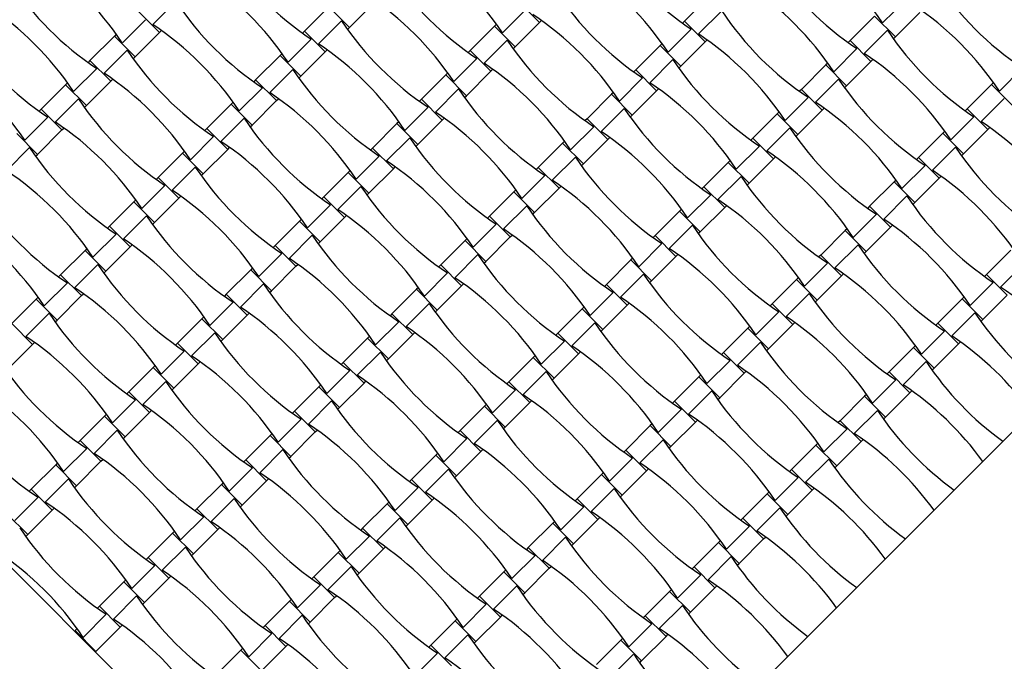
# Model space of a CAD drawing. Units: millimetres. Extents: x 6444 to 14734, y 9633 to 22815.
# Drawn here: x 10323 to 10940, y 20396 to 20798 of the extents above; entities that cross this region are included whole.
import ezdxf

# ---------------------------------------------------------------- set-up
doc = ezdxf.new("R2010")
doc.units = ezdxf.units.MM
doc.header["$LTSCALE"] = 100

msp = doc.modelspace()

# ---------------------------------------------------------------- linework, layer by layer
at = {"color": 7, "linetype": 'Continuous', "lineweight": 25}
for p, q in [((10406.66, 20795.19), (10421.15, 20809.67)), ((10529.96, 20793.3), (10545.23, 20808.57)), ((10649.03, 20796.41), (10636.02, 20809.42)), ((10755.1, 20812.53), (10739.83, 20797.25)), ((10863.9, 20796.15), (10878.39, 20810.64)), ((10410.88, 20790.18), (10397.87, 20803.19)), ((10516.95, 20806.31), (10501.67, 20791.03)), ((10529.96, 20793.3), (10516.95, 20806.31)), ((10625.75, 20789.93), (10640.24, 20804.42)), ((10748.62, 20789.25), (10763.11, 20803.73)), ((10871.91, 20787.36), (10887.19, 20802.63)), ((10387.6, 20783.71), (10402.08, 20798.19)), ((10510.47, 20783.02), (10524.95, 20797.51)), ((10621.98, 20795.38), (10620.75, 20794.14)), ((10633.76, 20781.13), (10649.03, 20796.41)), ((10649.03, 20796.41), (10650.27, 20797.64)), ((10739.83, 20797.25), (10738.59, 20796.02)), ((10752.84, 20784.24), (10739.83, 20797.25)), ((10858.9, 20800.37), (10843.63, 20785.09)), ((10871.91, 20787.36), (10858.9, 20800.37)), ((10383.83, 20789.15), (10382.6, 20787.92)), ((10395.61, 20774.91), (10410.88, 20790.18)), ((10410.88, 20790.18), (10412.11, 20791.42)), ((10501.67, 20791.03), (10500.44, 20789.8)), ((10514.68, 20778.02), (10501.67, 20791.03)), ((10528.72, 20792.06), (10529.96, 20793.3)), ((10620.75, 20794.14), (10605.48, 20778.87)), ((10633.76, 20781.13), (10620.75, 20794.14)), ((10729.55, 20777.77), (10744.04, 20792.25)), ((10852.42, 20777.08), (10866.91, 20791.57)), ((10382.6, 20787.92), (10367.32, 20772.65)), ((10395.61, 20774.91), (10382.6, 20787.92)), ((10491.4, 20771.54), (10505.89, 20786.03)), ((10614.27, 20770.86), (10628.76, 20785.35)), ((10725.79, 20783.22), (10724.55, 20781.98)), ((10737.56, 20768.97), (10752.84, 20784.24)), ((10752.84, 20784.24), (10754.07, 20785.48)), ((10843.63, 20785.09), (10842.39, 20783.86)), ((10856.64, 20772.08), (10843.63, 20785.09)), ((10870.68, 20786.12), (10871.91, 20787.36)), ((10376.12, 20764.64), (10390.6, 20779.13)), ((10487.63, 20776.99), (10486.4, 20775.76)), ((10499.41, 20762.75), (10514.68, 20778.02)), ((10514.68, 20778.02), (10515.92, 20779.26)), ((10605.48, 20778.87), (10604.24, 20777.64)), ((10618.49, 20765.86), (10605.48, 20778.87)), ((10632.53, 20779.9), (10633.76, 20781.13)), ((10724.55, 20781.98), (10709.28, 20766.71)), ((10737.56, 20768.97), (10724.55, 20781.98)), ((10833.36, 20765.6), (10847.84, 20780.09)), ((10367.32, 20772.65), (10366.09, 20771.41)), ((10380.33, 20759.64), (10367.32, 20772.65)), ((10394.37, 20773.68), (10395.61, 20774.91)), ((10486.4, 20775.76), (10471.12, 20760.49)), ((10499.41, 20762.75), (10486.4, 20775.76)), ((10595.2, 20759.38), (10609.69, 20773.87)), ((10718.07, 20758.7), (10732.56, 20773.19)), ((10829.59, 20771.05), (10828.36, 20769.82)), ((10841.37, 20756.81), (10856.64, 20772.08)), ((10856.64, 20772.08), (10857.87, 20773.32)), ((10357.05, 20753.16), (10371.54, 20767.65)), ((10479.92, 20752.48), (10494.41, 20766.96)), ((10591.44, 20764.83), (10590.2, 20763.6)), ((10603.21, 20750.59), (10618.49, 20765.86)), ((10618.49, 20765.86), (10619.72, 20767.09)), ((10709.28, 20766.71), (10708.04, 20765.47)), ((10722.29, 20753.7), (10709.28, 20766.71)), ((10736.33, 20767.74), (10737.56, 20768.97)), ((10828.36, 20769.82), (10813.08, 20754.55)), ((10841.37, 20756.81), (10828.36, 20769.82)), ((10937.16, 20753.44), (10951.65, 20767.93)), ((10353.28, 20758.61), (10352.05, 20757.37)), ((10365.06, 20744.36), (10380.33, 20759.64)), ((10380.33, 20759.64), (10381.57, 20760.87)), ((10471.12, 20760.49), (10469.89, 20759.25)), ((10484.14, 20747.47), (10471.12, 20760.49)), ((10498.18, 20761.51), (10499.41, 20762.75)), ((10590.2, 20763.6), (10574.93, 20748.32)), ((10603.21, 20750.59), (10590.2, 20763.6)), ((10699.01, 20747.22), (10713.49, 20761.71)), ((10821.88, 20746.54), (10836.36, 20761.02)), ((10933.39, 20758.89), (10932.16, 20757.66)), ((10352.05, 20757.37), (10336.77, 20742.1)), ((10365.06, 20744.36), (10352.05, 20757.37)), ((10460.85, 20741), (10475.34, 20755.48)), ((10583.72, 20740.31), (10598.21, 20754.8)), ((10695.24, 20752.67), (10694, 20751.43)), ((10707.02, 20738.42), (10722.29, 20753.7)), ((10722.29, 20753.7), (10723.52, 20754.93)), ((10813.08, 20754.55), (10811.85, 20753.31)), ((10826.09, 20741.53), (10813.08, 20754.55)), ((10840.13, 20755.57), (10841.37, 20756.81)), ((10932.16, 20757.66), (10916.89, 20742.38)), ((10945.17, 20744.65), (10932.16, 20757.66)), ((10023.38, 20749.45), (10589.07, 20183.77)), ((10345.57, 20734.09), (10360.06, 20748.58)), ((10457.09, 20746.45), (10455.85, 20745.21)), ((10468.86, 20732.2), (10484.14, 20747.47)), ((10484.14, 20747.47), (10485.37, 20748.71)), ((10574.93, 20748.32), (10573.69, 20747.09)), ((10587.94, 20735.31), (10574.93, 20748.32)), ((10589.07, 20183.77), (11154.76, 20749.45)), ((10601.98, 20749.35), (10603.21, 20750.59)), ((10694, 20751.43), (10678.73, 20736.16)), ((10707.02, 20738.42), (10694, 20751.43)), ((10802.81, 20735.06), (10817.3, 20749.54)), ((10925.68, 20734.37), (10940.17, 20748.86)), ((10336.77, 20742.1), (10335.54, 20740.87)), ((10349.79, 20729.09), (10336.77, 20742.1)), ((10363.83, 20743.13), (10365.06, 20744.36)), ((10455.85, 20745.21), (10440.58, 20729.94)), ((10468.86, 20732.2), (10455.85, 20745.21)), ((10564.66, 20728.83), (10579.14, 20743.32)), ((10687.53, 20728.15), (10702.01, 20742.64)), ((10799.04, 20740.51), (10797.81, 20739.27)), ((10810.82, 20726.26), (10826.09, 20741.53)), ((10826.09, 20741.53), (10827.33, 20742.77)), ((10916.89, 20742.38), (10915.65, 20741.15)), ((10929.9, 20729.37), (10916.89, 20742.38)), ((10326.5, 20722.61), (10340.99, 20737.1)), ((10449.37, 20721.93), (10463.86, 20736.42)), ((10560.89, 20734.28), (10559.65, 20733.05)), ((10572.67, 20720.04), (10587.94, 20735.31)), ((10587.94, 20735.31), (10589.17, 20736.55)), ((10678.73, 20736.16), (10677.5, 20734.93)), ((10691.74, 20723.15), (10678.73, 20736.16)), ((10705.78, 20737.19), (10707.02, 20738.42)), ((10797.81, 20739.27), (10782.53, 20724)), ((10810.82, 20726.26), (10797.81, 20739.27)), ((10906.61, 20722.9), (10921.1, 20737.38)), ((10334.51, 20713.82), (10349.79, 20729.09)), ((10349.79, 20729.09), (10351.02, 20730.32)), ((10440.58, 20729.94), (10439.34, 20728.7)), ((10453.59, 20716.93), (10440.58, 20729.94)), ((10467.63, 20730.97), (10468.86, 20732.2)), ((10559.65, 20733.05), (10544.38, 20717.78)), ((10572.67, 20720.04), (10559.65, 20733.05)), ((10668.46, 20716.67), (10682.95, 20731.16)), ((10791.33, 20715.99), (10805.82, 20730.48)), ((10902.85, 20728.34), (10901.61, 20727.11)), ((10914.62, 20714.1), (10929.9, 20729.37)), ((10929.9, 20729.37), (10931.13, 20730.61)), ((10334.51, 20713.82), (10321.5, 20726.83)), ((10430.31, 20710.45), (10444.79, 20724.94)), ((10553.18, 20709.77), (10567.66, 20724.25)), ((10664.69, 20722.12), (10663.46, 20720.89)), ((10676.47, 20707.88), (10691.74, 20723.15)), ((10691.74, 20723.15), (10692.98, 20724.38)), ((10782.53, 20724), (10781.3, 20722.76)), ((10795.55, 20710.99), (10782.53, 20724)), ((10809.59, 20725.03), (10810.82, 20726.26)), ((10901.61, 20727.11), (10886.34, 20711.84)), ((10914.62, 20714.1), (10901.61, 20727.11)), ((10315.02, 20703.54), (10329.51, 20718.03)), ((10426.54, 20715.9), (10425.3, 20714.66)), ((10438.32, 20701.65), (10453.59, 20716.93)), ((10453.59, 20716.93), (10454.82, 20718.16)), ((10544.38, 20717.78), (10543.15, 20716.54)), ((10557.39, 20704.77), (10544.38, 20717.78)), ((10571.43, 20718.81), (10572.67, 20720.04)), ((10663.46, 20720.89), (10648.18, 20705.61)), ((10676.47, 20707.88), (10663.46, 20720.89)), ((10772.26, 20704.51), (10786.75, 20719)), ((10895.13, 20703.83), (10909.62, 20718.31)), ((10333.28, 20712.58), (10334.51, 20713.82)), ((10425.3, 20714.66), (10410.03, 20699.39)), ((10438.32, 20701.65), (10425.3, 20714.66)), ((10534.11, 20698.29), (10548.6, 20712.77)), ((10656.98, 20697.6), (10671.47, 20712.09)), ((10767.26, 20708.73), (10751.99, 20693.45)), ((10768.5, 20709.96), (10767.26, 20708.73)), ((10780.27, 20695.71), (10767.26, 20708.73)), ((10780.27, 20695.71), (10795.55, 20710.99)), ((10795.55, 20710.99), (10796.78, 20712.22)), ((10886.34, 20711.84), (10885.1, 20710.6)), ((10899.35, 20698.83), (10886.34, 20711.84)), ((10913.39, 20712.87), (10914.62, 20714.1)), ((10418.83, 20691.38), (10433.31, 20705.87)), ((10529.11, 20702.5), (10513.83, 20687.23)), ((10530.34, 20703.74), (10529.11, 20702.5)), ((10542.12, 20689.49), (10529.11, 20702.5)), ((10542.12, 20689.49), (10557.39, 20704.77)), ((10557.39, 20704.77), (10558.63, 20706)), ((10648.18, 20705.61), (10646.95, 20704.38)), ((10661.2, 20692.6), (10648.18, 20705.61)), ((10675.23, 20706.64), (10676.47, 20707.88)), ((10876.07, 20692.35), (10890.55, 20706.84)), ((10410.03, 20699.39), (10408.8, 20698.16)), ((10423.04, 20686.38), (10410.03, 20699.39)), ((10437.08, 20700.42), (10438.32, 20701.65)), ((10637.91, 20686.13), (10652.4, 20700.61)), ((10760.78, 20685.44), (10775.27, 20699.93)), ((10871.06, 20696.56), (10855.79, 20681.29)), ((10872.3, 20697.8), (10871.06, 20696.56)), ((10884.08, 20683.55), (10871.06, 20696.56)), ((10884.08, 20683.55), (10899.35, 20698.83)), ((10899.35, 20698.83), (10900.58, 20700.06)), ((10399.76, 20679.9), (10414.25, 20694.39)), ((10522.63, 20679.22), (10537.12, 20693.71)), ((10632.91, 20690.34), (10617.64, 20675.07)), ((10634.14, 20691.57), (10632.91, 20690.34)), ((10645.92, 20677.33), (10632.91, 20690.34)), ((10645.92, 20677.33), (10661.2, 20692.6)), ((10661.2, 20692.6), (10662.43, 20693.84)), ((10751.99, 20693.45), (10750.75, 20692.22)), ((10765, 20680.44), (10751.99, 20693.45)), ((10779.04, 20694.48), (10780.27, 20695.71)), ((10394.76, 20684.12), (10379.48, 20668.84)), ((10395.99, 20685.35), (10394.76, 20684.12)), ((10407.77, 20671.11), (10394.76, 20684.12)), ((10407.77, 20671.11), (10423.04, 20686.38)), ((10423.04, 20686.38), (10424.28, 20687.61)), ((10513.83, 20687.23), (10512.6, 20686)), ((10526.84, 20674.22), (10513.83, 20687.23)), ((10540.88, 20688.26), (10542.12, 20689.49)), ((10741.72, 20673.96), (10756.2, 20688.45)), ((10864.59, 20673.28), (10879.07, 20687.77)), ((10503.56, 20667.74), (10518.05, 20682.23)), ((10626.43, 20667.06), (10640.92, 20681.54)), ((10736.71, 20678.18), (10721.44, 20662.9)), ((10737.95, 20679.41), (10736.71, 20678.18)), ((10749.72, 20665.17), (10736.71, 20678.18)), ((10749.72, 20665.17), (10765, 20680.44)), ((10765, 20680.44), (10766.23, 20681.67)), ((10855.79, 20681.29), (10854.56, 20680.06)), ((10868.8, 20668.28), (10855.79, 20681.29)), ((10882.84, 20682.32), (10884.08, 20683.55)), ((10388.28, 20660.83), (10402.77, 20675.32)), ((10498.56, 20671.96), (10483.29, 20656.68)), ((10499.79, 20673.19), (10498.56, 20671.96)), ((10511.57, 20658.94), (10498.56, 20671.96)), ((10511.57, 20658.94), (10526.84, 20674.22)), ((10526.84, 20674.22), (10528.08, 20675.45)), ((10617.64, 20675.07), (10616.4, 20673.83)), ((10630.65, 20662.06), (10617.64, 20675.07)), ((10644.69, 20676.1), (10645.92, 20677.33)), ((10845.52, 20661.8), (10860.01, 20676.29)), ((10379.48, 20668.84), (10378.25, 20667.61)), ((10392.49, 20655.83), (10379.48, 20668.84)), ((10406.53, 20669.87), (10407.77, 20671.11)), ((10607.37, 20655.58), (10621.85, 20670.07)), ((10730.24, 20654.9), (10744.72, 20669.38)), ((10840.52, 20666.02), (10825.24, 20650.74)), ((10841.75, 20667.25), (10840.52, 20666.02)), ((10853.53, 20653.01), (10840.52, 20666.02)), ((10853.53, 20653.01), (10868.8, 20668.28)), ((10868.8, 20668.28), (10870.04, 20669.51)), ((10369.21, 20649.36), (10383.7, 20663.84)), ((10492.08, 20648.67), (10506.57, 20663.16)), ((10602.36, 20659.79), (10587.09, 20644.52)), ((10603.6, 20661.03), (10602.36, 20659.79)), ((10615.37, 20646.78), (10602.36, 20659.79)), ((10615.37, 20646.78), (10630.65, 20662.06)), ((10630.65, 20662.06), (10631.88, 20663.29)), ((10721.44, 20662.9), (10720.21, 20661.67)), ((10734.45, 20649.89), (10721.44, 20662.9)), ((10748.49, 20663.93), (10749.72, 20665.17)), ((10364.21, 20653.57), (10348.94, 20638.3)), ((10365.44, 20654.8), (10364.21, 20653.57)), ((10377.22, 20640.56), (10364.21, 20653.57)), ((10377.22, 20640.56), (10392.49, 20655.83)), ((10392.49, 20655.83), (10393.73, 20657.07)), ((10483.29, 20656.68), (10482.05, 20655.45)), ((10496.3, 20643.67), (10483.29, 20656.68)), ((10510.34, 20657.71), (10511.57, 20658.94)), ((10711.17, 20643.42), (10725.66, 20657.9)), ((10834.04, 20642.73), (10848.53, 20657.22)), ((10944.32, 20653.85), (10929.05, 20638.58)), ((10473.01, 20637.19), (10487.5, 20651.68)), ((10595.89, 20636.51), (10610.37, 20651)), ((10706.17, 20647.63), (10690.89, 20632.36)), ((10707.4, 20648.86), (10706.17, 20647.63)), ((10719.18, 20634.62), (10706.17, 20647.63)), ((10719.18, 20634.62), (10734.45, 20649.89)), ((10734.45, 20649.89), (10735.69, 20651.13)), ((10825.24, 20650.74), (10824.01, 20649.51)), ((10838.25, 20637.73), (10825.24, 20650.74)), ((10852.29, 20651.77), (10853.53, 20653.01)), ((10357.73, 20630.29), (10372.22, 20644.77)), ((10468.01, 20641.41), (10452.74, 20626.14)), ((10469.25, 20642.64), (10468.01, 20641.41)), ((10481.02, 20628.4), (10468.01, 20641.41)), ((10481.02, 20628.4), (10496.3, 20643.67)), ((10496.3, 20643.67), (10497.53, 20644.91)), ((10587.09, 20644.52), (10585.86, 20643.29)), ((10600.1, 20631.51), (10587.09, 20644.52)), ((10614.14, 20645.55), (10615.37, 20646.78)), ((10814.97, 20631.25), (10829.46, 20645.74)), ((10937.84, 20630.57), (10952.33, 20645.06)), ((10348.94, 20638.3), (10347.7, 20637.06)), ((10361.95, 20625.29), (10348.94, 20638.3)), ((10375.99, 20639.33), (10377.22, 20640.56)), ((10576.82, 20625.03), (10591.31, 20639.52)), ((10699.69, 20624.35), (10714.18, 20638.84)), ((10809.97, 20635.47), (10794.7, 20620.2)), ((10811.2, 20636.7), (10809.97, 20635.47)), ((10822.98, 20622.46), (10809.97, 20635.47)), ((10822.98, 20622.46), (10838.25, 20637.73)), ((10838.25, 20637.73), (10839.49, 20638.97)), ((10929.05, 20638.58), (10927.81, 20637.35)), ((10942.06, 20625.57), (10929.05, 20638.58)), ((10338.66, 20618.81), (10353.15, 20633.3)), ((10461.54, 20618.13), (10476.02, 20632.61)), ((10571.82, 20629.25), (10556.54, 20613.97)), ((10573.05, 20630.48), (10571.82, 20629.25)), ((10584.83, 20616.24), (10571.82, 20629.25)), ((10584.83, 20616.24), (10600.1, 20631.51)), ((10600.1, 20631.51), (10601.34, 20632.74)), ((10690.89, 20632.36), (10689.66, 20631.12)), ((10703.9, 20619.35), (10690.89, 20632.36)), ((10717.94, 20633.39), (10719.18, 20634.62)), ((10918.78, 20619.09), (10933.26, 20633.58)), ((10333.66, 20623.02), (10318.39, 20607.75)), ((10334.9, 20624.26), (10333.66, 20623.02)), ((10346.67, 20610.01), (10333.66, 20623.02)), ((10346.67, 20610.01), (10361.95, 20625.29)), ((10361.95, 20625.29), (10363.18, 20626.52)), ((10452.74, 20626.14), (10451.51, 20624.9)), ((10465.75, 20613.12), (10452.74, 20626.14)), ((10479.79, 20627.16), (10481.02, 20628.4)), ((10680.62, 20612.87), (10695.11, 20627.36)), ((10803.49, 20612.19), (10817.98, 20626.67)), ((10821.75, 20621.22), (10822.98, 20622.46)), ((10913.77, 20623.31), (10898.5, 20608.03)), ((10915.01, 20624.54), (10913.77, 20623.31)), ((10926.78, 20610.3), (10913.77, 20623.31)), ((10926.78, 20610.3), (10942.06, 20625.57)), ((10442.47, 20606.65), (10456.95, 20621.13)), ((10565.34, 20605.96), (10579.83, 20620.45)), ((10583.59, 20615), (10584.83, 20616.24)), ((10675.62, 20617.08), (10660.35, 20601.81)), ((10676.85, 20618.32), (10675.62, 20617.08)), ((10688.63, 20604.07), (10675.62, 20617.08)), ((10688.63, 20604.07), (10703.9, 20619.35)), ((10703.9, 20619.35), (10705.14, 20620.58)), ((10794.7, 20620.2), (10793.46, 20618.96)), ((10807.71, 20607.18), (10794.7, 20620.2)), ((10327.19, 20599.74), (10341.67, 20614.23)), ((10345.44, 20608.78), (10346.67, 20610.01)), ((10437.47, 20610.86), (10422.19, 20595.59)), ((10438.7, 20612.1), (10437.47, 20610.86)), ((10450.48, 20597.85), (10437.47, 20610.86)), ((10450.48, 20597.85), (10465.75, 20613.12)), ((10465.75, 20613.12), (10466.98, 20614.36)), ((10556.54, 20613.97), (10555.31, 20612.74)), ((10569.55, 20600.96), (10556.54, 20613.97)), ((10784.42, 20600.71), (10798.91, 20615.19)), ((10907.3, 20600.02), (10921.78, 20614.51)), ((10925.55, 20609.06), (10926.78, 20610.3)), ((10331.4, 20594.74), (10318.39, 20607.75)), ((10546.27, 20594.48), (10560.76, 20608.97)), ((10669.14, 20593.8), (10683.63, 20608.29)), ((10687.4, 20602.84), (10688.63, 20604.07)), ((10779.42, 20604.92), (10764.15, 20589.65)), ((10780.66, 20606.16), (10779.42, 20604.92)), ((10792.43, 20591.91), (10779.42, 20604.92)), ((10792.43, 20591.91), (10807.71, 20607.18)), ((10807.71, 20607.18), (10808.94, 20608.42)), ((10898.5, 20608.03), (10897.27, 20606.8)), ((10911.51, 20595.02), (10898.5, 20608.03)), ((10430.99, 20587.58), (10445.48, 20602.07)), ((10449.24, 20596.62), (10450.48, 20597.85)), ((10541.27, 20598.7), (10526, 20583.43)), ((10542.5, 20599.93), (10541.27, 20598.7)), ((10554.28, 20585.69), (10541.27, 20598.7)), ((10554.28, 20585.69), (10569.55, 20600.96)), ((10569.55, 20600.96), (10570.79, 20602.2)), ((10660.35, 20601.81), (10659.11, 20600.58)), ((10673.36, 20588.8), (10660.35, 20601.81)), ((10888.23, 20588.54), (10902.71, 20603.03)), ((10316.13, 20579.47), (10331.4, 20594.74)), ((10331.4, 20594.74), (10332.63, 20595.97)), ((10422.19, 20595.59), (10420.96, 20594.35)), ((10435.2, 20582.58), (10422.19, 20595.59)), ((10650.07, 20582.32), (10664.56, 20596.81)), ((10772.95, 20581.64), (10787.43, 20596.13)), ((10791.2, 20590.68), (10792.43, 20591.91)), ((10883.23, 20592.76), (10867.95, 20577.49)), ((10884.46, 20593.99), (10883.23, 20592.76)), ((10896.24, 20579.75), (10883.23, 20592.76)), ((10896.24, 20579.75), (10911.51, 20595.02)), ((10911.51, 20595.02), (10912.74, 20596.26)), ((10411.92, 20576.1), (10426.41, 20590.59)), ((10534.79, 20575.42), (10549.28, 20589.9)), ((10553.05, 20584.45), (10554.28, 20585.69)), ((10645.07, 20586.54), (10629.8, 20571.26)), ((10646.31, 20587.77), (10645.07, 20586.54)), ((10658.08, 20573.53), (10645.07, 20586.54)), ((10658.08, 20573.53), (10673.36, 20588.8)), ((10673.36, 20588.8), (10674.59, 20590.03)), ((10764.15, 20589.65), (10762.92, 20588.41)), ((10777.16, 20576.64), (10764.15, 20589.65)), ((10406.92, 20580.31), (10391.65, 20565.04)), ((10408.15, 20581.55), (10406.92, 20580.31)), ((10419.93, 20567.3), (10406.92, 20580.31)), ((10419.93, 20567.3), (10435.2, 20582.58)), ((10435.2, 20582.58), (10436.44, 20583.81)), ((10526, 20583.43), (10524.76, 20582.19)), ((10539.01, 20570.42), (10526, 20583.43)), ((10753.88, 20570.16), (10768.36, 20584.65)), ((10876.75, 20569.48), (10891.24, 20583.96)), ((10895, 20578.52), (10896.24, 20579.75)), ((10515.72, 20563.94), (10530.21, 20578.42)), ((10638.6, 20563.25), (10653.08, 20577.74)), ((10656.85, 20572.29), (10658.08, 20573.53)), ((10748.88, 20574.37), (10733.6, 20559.1)), ((10750.11, 20575.61), (10748.88, 20574.37)), ((10761.89, 20561.36), (10748.88, 20574.37)), ((10761.89, 20561.36), (10777.16, 20576.64)), ((10777.16, 20576.64), (10778.39, 20577.87)), ((10867.95, 20577.49), (10866.72, 20576.25)), ((10880.96, 20564.48), (10867.95, 20577.49)), ((10400.44, 20557.03), (10414.93, 20571.52)), ((10418.7, 20566.07), (10419.93, 20567.3)), ((10510.72, 20568.15), (10495.45, 20552.88)), ((10511.96, 20569.39), (10510.72, 20568.15)), ((10523.73, 20555.14), (10510.72, 20568.15)), ((10523.73, 20555.14), (10539.01, 20570.42)), ((10539.01, 20570.42), (10540.24, 20571.65)), ((10629.8, 20571.26), (10628.57, 20570.03)), ((10642.81, 20558.25), (10629.8, 20571.26)), ((10857.68, 20558), (10872.17, 20572.48)), ((10391.65, 20565.04), (10390.41, 20563.81)), ((10404.66, 20552.03), (10391.65, 20565.04)), ((10619.53, 20551.78), (10634.01, 20566.26)), ((10742.4, 20551.09), (10756.89, 20565.58)), ((10760.65, 20560.13), (10761.89, 20561.36)), ((10852.68, 20562.21), (10837.41, 20546.94)), ((10853.91, 20563.45), (10852.68, 20562.21)), ((10865.69, 20549.2), (10852.68, 20562.21)), ((10865.69, 20549.2), (10880.96, 20564.48)), ((10880.96, 20564.48), (10882.2, 20565.71)), ((10381.37, 20545.55), (10395.86, 20560.04)), ((10504.25, 20544.87), (10518.73, 20559.36)), ((10522.5, 20553.91), (10523.73, 20555.14)), ((10614.53, 20555.99), (10599.25, 20540.72)), ((10615.76, 20557.22), (10614.53, 20555.99)), ((10627.54, 20542.98), (10614.53, 20555.99)), ((10627.54, 20542.98), (10642.81, 20558.25)), ((10642.81, 20558.25), (10644.04, 20559.49)), ((10733.6, 20559.1), (10732.37, 20557.87)), ((10746.61, 20546.09), (10733.6, 20559.1)), ((10376.37, 20549.77), (10361.1, 20534.49)), ((10377.61, 20551), (10376.37, 20549.77)), ((10389.38, 20536.76), (10376.37, 20549.77)), ((10389.38, 20536.76), (10404.66, 20552.03)), ((10404.66, 20552.03), (10405.89, 20553.26)), ((10495.45, 20552.88), (10494.22, 20551.64)), ((10508.46, 20539.87), (10495.45, 20552.88)), ((10723.33, 20539.61), (10737.82, 20554.1)), ((10846.2, 20538.93), (10860.69, 20553.42)), ((10864.46, 20547.97), (10865.69, 20549.2)), ((10485.18, 20533.39), (10499.66, 20547.88)), ((10608.05, 20532.71), (10622.54, 20547.19)), ((10626.3, 20541.75), (10627.54, 20542.98)), ((10718.33, 20543.83), (10703.06, 20528.55)), ((10719.56, 20545.06), (10718.33, 20543.83)), ((10731.34, 20530.82), (10718.33, 20543.83)), ((10731.34, 20530.82), (10746.61, 20546.09)), ((10746.61, 20546.09), (10747.85, 20547.32)), ((10837.41, 20546.94), (10836.17, 20545.71)), ((10850.42, 20533.93), (10837.41, 20546.94)), ((10369.9, 20526.48), (10384.38, 20540.97)), ((10388.15, 20535.52), (10389.38, 20536.76)), ((10480.18, 20537.61), (10464.9, 20522.33)), ((10481.41, 20538.84), (10480.18, 20537.61)), ((10493.19, 20524.59), (10480.18, 20537.61)), ((10493.19, 20524.59), (10508.46, 20539.87)), ((10508.46, 20539.87), (10509.69, 20541.1)), ((10599.25, 20540.72), (10598.02, 20539.48)), ((10612.26, 20527.71), (10599.25, 20540.72)), ((10827.13, 20527.45), (10841.62, 20541.94)), ((10361.1, 20534.49), (10359.87, 20533.26)), ((10374.11, 20521.48), (10361.1, 20534.49)), ((10588.98, 20521.23), (10603.47, 20535.72)), ((10711.85, 20520.54), (10726.34, 20535.03)), ((10730.11, 20529.58), (10731.34, 20530.82)), ((10822.13, 20531.67), (10806.86, 20516.39)), ((10823.37, 20532.9), (10822.13, 20531.67)), ((10835.14, 20518.65), (10822.13, 20531.67)), ((10835.14, 20518.65), (10850.42, 20533.93)), ((10850.42, 20533.93), (10851.65, 20535.16)), ((10350.83, 20515.01), (10365.31, 20529.49)), ((10473.7, 20514.32), (10488.19, 20528.81)), ((10491.95, 20523.36), (10493.19, 20524.59)), ((10583.98, 20525.44), (10568.71, 20510.17)), ((10585.21, 20526.68), (10583.98, 20525.44)), ((10596.99, 20512.43), (10583.98, 20525.44)), ((10596.99, 20512.43), (10612.26, 20527.71)), ((10612.26, 20527.71), (10613.5, 20528.94)), ((10703.06, 20528.55), (10701.82, 20527.32)), ((10716.07, 20515.54), (10703.06, 20528.55)), ((10345.83, 20519.22), (10330.55, 20503.95)), ((10347.06, 20520.45), (10345.83, 20519.22)), ((10358.84, 20506.21), (10345.83, 20519.22)), ((10358.84, 20506.21), (10374.11, 20521.48)), ((10374.11, 20521.48), (10375.34, 20522.72)), ((10464.9, 20522.33), (10463.67, 20521.1)), ((10477.91, 20509.32), (10464.9, 20522.33)), ((10692.78, 20509.07), (10707.27, 20523.55)), ((10815.66, 20508.38), (10830.14, 20522.87)), ((10833.91, 20517.42), (10835.14, 20518.65)), ((10454.63, 20502.84), (10469.12, 20517.33)), ((10577.5, 20502.16), (10591.99, 20516.65)), ((10595.76, 20511.2), (10596.99, 20512.43)), ((10687.78, 20513.28), (10672.51, 20498.01)), ((10689.02, 20514.51), (10687.78, 20513.28)), ((10700.79, 20500.27), (10687.78, 20513.28)), ((10700.79, 20500.27), (10716.07, 20515.54)), ((10716.07, 20515.54), (10717.3, 20516.78)), ((10796.59, 20496.9), (10811.07, 20511.39)), ((10806.86, 20516.39), (10805.63, 20515.16)), ((10819.87, 20503.38), (10806.86, 20516.39)), ((10339.35, 20495.94), (10353.84, 20510.42)), ((10357.6, 20504.98), (10358.84, 20506.21)), ((10449.63, 20507.06), (10434.36, 20491.78)), ((10450.86, 20508.29), (10449.63, 20507.06)), ((10462.64, 20494.05), (10449.63, 20507.06)), ((10462.64, 20494.05), (10477.91, 20509.32)), ((10477.91, 20509.32), (10479.15, 20510.55)), ((10558.43, 20490.68), (10572.92, 20505.17)), ((10568.71, 20510.17), (10567.47, 20508.94)), ((10581.72, 20497.16), (10568.71, 20510.17)), ((10320.28, 20484.46), (10334.77, 20498.95)), ((10330.55, 20503.95), (10329.32, 20502.71)), ((10343.56, 20490.94), (10330.55, 20503.95)), ((10681.3, 20490), (10695.79, 20504.48)), ((10699.56, 20499.04), (10700.79, 20500.27)), ((10791.59, 20501.12), (10776.31, 20485.85)), ((10792.82, 20502.35), (10791.59, 20501.12)), ((10804.6, 20488.11), (10791.59, 20501.12)), ((10804.6, 20488.11), (10819.87, 20503.38)), ((10819.87, 20503.38), (10821.1, 20504.62)), ((10443.15, 20483.78), (10457.64, 20498.26)), ((10461.41, 20492.81), (10462.64, 20494.05)), ((10553.43, 20494.9), (10538.16, 20479.62)), ((10554.67, 20496.13), (10553.43, 20494.9)), ((10566.44, 20481.89), (10553.43, 20494.9)), ((10566.44, 20481.89), (10581.72, 20497.16)), ((10581.72, 20497.16), (10582.95, 20498.39)), ((10662.24, 20478.52), (10676.72, 20493.01)), ((10672.51, 20498.01), (10671.28, 20496.77)), ((10685.52, 20485), (10672.51, 20498.01)), ((10328.29, 20475.66), (10315.28, 20488.67)), ((10328.29, 20475.66), (10343.56, 20490.94)), ((10343.56, 20490.94), (10344.8, 20492.17)), ((10424.08, 20472.3), (10438.57, 20486.78)), ((10434.36, 20491.78), (10433.12, 20490.55)), ((10447.37, 20478.77), (10434.36, 20491.78)), ((10785.11, 20477.84), (10799.6, 20492.32)), ((10803.36, 20486.87), (10804.6, 20488.11)), ((10546.95, 20471.61), (10561.44, 20486.1)), ((10565.21, 20480.65), (10566.44, 20481.89)), ((10657.24, 20482.73), (10641.96, 20467.46)), ((10658.47, 20483.97), (10657.24, 20482.73)), ((10670.25, 20469.72), (10657.24, 20482.73)), ((10670.25, 20469.72), (10685.52, 20485)), ((10685.52, 20485), (10686.75, 20486.23)), ((10766.04, 20466.36), (10780.53, 20480.84)), ((10776.31, 20485.85), (10775.08, 20484.61)), ((10789.32, 20472.83), (10776.31, 20485.85)), ((10327.06, 20474.43), (10328.29, 20475.66)), ((10419.08, 20476.51), (10403.81, 20461.24)), ((10420.32, 20477.75), (10419.08, 20476.51)), ((10432.09, 20463.5), (10419.08, 20476.51)), ((10432.09, 20463.5), (10447.37, 20478.77)), ((10447.37, 20478.77), (10448.6, 20480.01)), ((10527.89, 20460.13), (10542.37, 20474.62)), ((10538.16, 20479.62), (10536.92, 20478.39)), ((10551.17, 20466.61), (10538.16, 20479.62)), ((10650.76, 20459.45), (10665.24, 20473.94)), ((10669.01, 20468.49), (10670.25, 20469.72)), ((10761.04, 20470.57), (10745.77, 20455.3)), ((10762.27, 20471.81), (10761.04, 20470.57)), ((10774.05, 20457.56), (10761.04, 20470.57)), ((10774.05, 20457.56), (10789.32, 20472.83)), ((10789.32, 20472.83), (10790.56, 20474.07)), ((10412.6, 20453.23), (10427.09, 20467.72)), ((10430.86, 20462.27), (10432.09, 20463.5)), ((10522.89, 20464.35), (10507.61, 20449.08)), ((10524.12, 20465.58), (10522.89, 20464.35)), ((10535.9, 20451.34), (10522.89, 20464.35)), ((10535.9, 20451.34), (10551.17, 20466.61)), ((10551.17, 20466.61), (10552.4, 20467.85)), ((10631.69, 20447.97), (10646.18, 20462.46)), ((10641.96, 20467.46), (10640.73, 20466.23)), ((10654.97, 20454.45), (10641.96, 20467.46)), ((10393.54, 20441.75), (10408.02, 20456.24)), ((10403.81, 20461.24), (10402.57, 20460)), ((10416.82, 20448.23), (10403.81, 20461.24)), ((10754.56, 20447.29), (10769.05, 20461.78)), ((10772.82, 20456.33), (10774.05, 20457.56)), ((10516.41, 20441.07), (10530.89, 20455.55)), ((10534.66, 20450.1), (10535.9, 20451.34)), ((10626.69, 20452.19), (10611.41, 20436.91)), ((10627.92, 20453.42), (10626.69, 20452.19)), ((10639.7, 20439.18), (10626.69, 20452.19)), ((10639.7, 20439.18), (10654.97, 20454.45)), ((10654.97, 20454.45), (10656.21, 20455.68)), ((10735.49, 20435.81), (10749.98, 20450.3)), ((10745.77, 20455.3), (10744.53, 20454.06)), ((10758.78, 20442.29), (10745.77, 20455.3)), ((10388.53, 20445.96), (10373.26, 20430.69)), ((10389.77, 20447.2), (10388.53, 20445.96)), ((10401.55, 20432.95), (10388.53, 20445.96)), ((10401.55, 20432.95), (10416.82, 20448.23)), ((10416.82, 20448.23), (10418.05, 20449.46)), ((10497.34, 20429.59), (10511.83, 20444.07)), ((10507.61, 20449.08), (10506.38, 20447.84)), ((10520.62, 20436.06), (10507.61, 20449.08)), ((10758.78, 20442.29), (10760.01, 20443.52)), ((10520.62, 20436.06), (10521.86, 20437.3)), ((10620.21, 20428.9), (10634.7, 20443.39)), ((10638.47, 20437.94), (10639.7, 20439.18)), ((10730.49, 20440.02), (10715.22, 20424.75)), ((10731.73, 20441.26), (10730.49, 20440.02)), ((10743.5, 20427.01), (10730.49, 20440.02)), ((10743.5, 20427.01), (10758.78, 20442.29)), ((10382.06, 20422.68), (10396.54, 20437.17)), ((10400.31, 20431.72), (10401.55, 20432.95)), ((10492.34, 20433.8), (10477.06, 20418.53)), ((10493.57, 20435.04), (10492.34, 20433.8)), ((10505.35, 20420.79), (10492.34, 20433.8)), ((10505.35, 20420.79), (10520.62, 20436.06)), ((10601.14, 20417.43), (10615.63, 20431.91)), ((10611.41, 20436.91), (10610.18, 20435.68)), ((10624.43, 20423.9), (10611.41, 20436.91)), ((10724.01, 20416.74), (10738.5, 20431.23)), ((10362.99, 20411.2), (10377.48, 20425.69)), ((10373.26, 20430.69), (10372.03, 20429.46)), ((10386.27, 20417.68), (10373.26, 20430.69)), ((10485.86, 20410.52), (10500.35, 20425.01)), ((10624.43, 20423.9), (10625.66, 20425.14)), ((10742.27, 20425.78), (10743.5, 20427.01)), ((10386.27, 20417.68), (10387.51, 20418.91)), ((10504.12, 20419.56), (10505.35, 20420.79)), ((10596.14, 20421.64), (10580.87, 20406.37)), ((10597.38, 20422.87), (10596.14, 20421.64)), ((10609.15, 20408.63), (10596.14, 20421.64)), ((10609.15, 20408.63), (10624.43, 20423.9)), ((10704.95, 20405.26), (10719.43, 20419.75)), ((10715.22, 20424.75), (10713.98, 20423.52)), ((10728.23, 20411.74), (10715.22, 20424.75)), ((10359.22, 20416.65), (10357.99, 20415.42)), ((10371, 20402.41), (10357.99, 20415.42)), ((10371, 20402.41), (10386.27, 20417.68)), ((10466.79, 20399.04), (10481.28, 20413.53)), ((10477.06, 20418.53), (10475.83, 20417.29)), ((10490.08, 20405.52), (10477.06, 20418.53)), ((10589.66, 20398.36), (10604.15, 20412.84)), ((10728.23, 20411.74), (10729.46, 20412.97)), ((10490.08, 20405.52), (10491.31, 20406.75)), ((10607.92, 20407.4), (10609.15, 20408.63)), ((10699.94, 20409.48), (10684.67, 20394.2)), ((10701.18, 20410.71), (10699.94, 20409.48)), ((10712.96, 20396.47), (10699.94, 20409.48)), ((10712.96, 20396.47), (10728.23, 20411.74)), ((10461.79, 20403.26), (10446.52, 20387.98)), ((10463.02, 20404.49), (10461.79, 20403.26)), ((10474.8, 20390.24), (10461.79, 20403.26)), ((10474.8, 20390.24), (10490.08, 20405.52)), ((10570.6, 20386.88), (10585.08, 20401.36)), ((10580.87, 20406.37), (10579.63, 20405.13)), ((10593.88, 20393.36), (10580.87, 20406.37)), ((10693.47, 20386.19), (10707.95, 20400.68)), ((10711.72, 20395.23), (10712.96, 20396.47))]:
    msp.add_line(p, q, dxfattribs=at)
for centre, start, end in [((10852.43, 20954.83), 213.69099, 236.30901), ((10701.33, 20687.76), 33.69099, 56.30901), ((10614.27, 20948.61), 213.69099, 236.30901), ((10463.17, 20681.54), 33.69099, 56.30901), ((10225.02, 20675.32), 33.69099, 56.30901), ((10956.23, 20942.67), 213.69099, 236.30901), ((10805.13, 20675.6), 33.69099, 56.30901), ((10718.08, 20936.44), 213.69099, 236.30901), ((10566.98, 20669.38), 33.69099, 56.30901), ((10479.92, 20930.22), 213.69099, 236.30901), ((10328.82, 20663.16), 33.69099, 56.30901), ((10670.78, 20657.22), 33.69099, 56.30901), ((11060.03, 20930.5), 213.69099, 236.30901), ((10432.63, 20650.99), 33.69099, 56.30901), ((10821.88, 20924.28), 213.69099, 236.30901), ((10583.73, 20918.06), 213.69099, 236.30901), ((10774.58, 20645.05), 33.69099, 56.30901), ((10194.47, 20644.77), 33.69099, 56.30901), ((10536.43, 20638.83), 33.69099, 56.30901), ((10925.68, 20912.12), 213.69099, 236.30901), ((10298.28, 20632.61), 33.69099, 56.30901), ((10687.53, 20905.9), 213.69099, 236.30901), ((10449.38, 20899.67), 213.69099, 236.30901), ((10640.23, 20626.67), 33.69099, 56.30901), ((11029.49, 20899.96), 213.69099, 236.30901), ((10402.08, 20620.45), 33.69099, 56.30901), ((10791.33, 20893.73), 213.69099, 236.30901), ((10163.93, 20614.23), 33.69099, 56.30901), ((10553.18, 20887.51), 213.69099, 236.30901), ((10744.04, 20614.51), 33.69099, 56.30901), ((10505.88, 20608.29), 33.69099, 56.30901), ((10895.14, 20881.57), 213.69099, 236.30901), ((10267.73, 20602.06), 33.69099, 56.30901), ((10656.98, 20875.35), 213.69099, 236.30901), ((10609.69, 20596.12), 33.69099, 56.30901), ((10998.94, 20869.41), 213.69099, 236.30901), ((10371.53, 20589.9), 33.69099, 56.30901), ((10760.79, 20863.19), 213.69099, 236.30901), ((10522.63, 20856.97), 213.69099, 236.30901), ((10713.49, 20583.96), 33.69099, 56.30901), ((10475.34, 20577.74), 33.69099, 56.30901), ((10864.59, 20851.03), 213.69099, 236.30901), ((10237.18, 20571.52), 33.69099, 56.30901), ((10626.44, 20844.8), 213.69099, 236.30901), ((10817.29, 20571.8), 33.69099, 56.30901), ((10579.14, 20565.58), 33.69099, 56.30901), ((10968.39, 20838.86), 213.69099, 236.30901), ((10340.99, 20559.35), 33.69099, 56.30901), ((10730.24, 20832.64), 213.69099, 236.30901), ((10492.09, 20826.42), 213.69099, 236.30901), ((10682.94, 20553.41), 33.69099, 56.30901), ((11072.2, 20826.7), 213.69099, 236.30901), ((10444.79, 20547.19), 33.69099, 56.30901), ((10834.04, 20820.48), 213.69099, 236.30901), ((10206.64, 20540.97), 33.69099, 56.30901), ((10595.89, 20814.26), 213.69099, 236.30901), ((10786.75, 20541.25), 33.69099, 56.30901), ((10548.59, 20535.03), 33.69099, 56.30901), ((10937.85, 20808.32), 213.69099, 236.30901), ((10310.44, 20528.81), 33.69099, 56.30901), ((10699.69, 20802.09), 213.69099, 236.30901), ((10461.54, 20795.87), 213.69099, 236.30901), ((10652.4, 20522.87), 33.69099, 56.30901), ((11041.65, 20796.15), 213.69099, 236.30901), ((10414.24, 20516.64), 33.69099, 56.30901), ((10803.5, 20789.93), 213.69099, 236.30901), ((10176.09, 20510.42), 33.69099, 56.30901), ((10565.34, 20783.71), 213.69099, 236.30901), ((10756.2, 20510.7), 33.69099, 56.30901), ((10518.05, 20504.48), 33.69099, 56.30901), ((10907.3, 20777.77), 213.69099, 236.30901), ((10279.89, 20498.26), 33.69099, 56.30901), ((10669.15, 20771.55), 213.69099, 236.30901), ((10621.85, 20492.32), 33.69099, 56.30901), ((11011.1, 20765.61), 213.69099, 236.30901), ((10383.7, 20486.1), 33.69099, 56.30901), ((10772.95, 20759.38), 213.69099, 236.30901), ((10534.8, 20753.16), 213.69099, 236.30901), ((10725.65, 20480.16), 33.69099, 56.30901), ((10487.5, 20473.94), 33.69099, 56.30901), ((10876.75, 20747.22), 213.69099, 236.30901), ((10249.35, 20467.71), 33.69099, 56.30901), ((10638.6, 20741), 213.69099, 236.30901), ((10829.46, 20468), 35.8712, 56.30901), ((10591.3, 20461.77), 33.69099, 56.30901), ((10980.56, 20735.06), 213.69099, 236.30901), ((10353.15, 20455.55), 33.69099, 56.30901), ((10742.4, 20728.84), 213.69099, 236.30901), ((10504.25, 20722.62), 213.69099, 236.30901), ((10695.11, 20449.61), 33.69099, 56.30901), ((11084.36, 20722.9), 213.69099, 234.1288), ((10456.95, 20443.39), 33.69099, 56.30901), ((10846.21, 20716.68), 213.69099, 236.30901), ((10218.8, 20437.17), 33.69099, 56.30901), ((10608.05, 20710.45), 213.69099, 236.30901), ((10798.91, 20437.45), 35.8712, 56.30901), ((10560.76, 20431.23), 33.69099, 56.30901), ((10950.01, 20704.51), 213.69099, 236.30901), ((10322.6, 20425), 33.69099, 56.30901), ((10711.85, 20698.29), 213.69099, 236.30901), ((10473.7, 20692.07), 213.69099, 236.30901), ((10664.56, 20419.06), 33.69099, 56.30901), ((11053.81, 20692.35), 213.69099, 234.1288), ((10426.41, 20412.84), 33.69099, 56.30901), ((10815.66, 20686.13), 213.69099, 236.30901), ((10188.25, 20406.62), 33.69099, 56.30901), ((10577.5, 20679.91), 213.69099, 236.30901), ((10768.36, 20406.9), 35.8712, 56.30901), ((10530.21, 20400.68), 33.69099, 56.30901), ((10919.46, 20673.97), 213.69099, 236.30901), ((10292.05, 20394.46), 33.69099, 56.30901), ((10681.31, 20667.74), 213.69099, 236.30901), ((10443.15, 20661.52), 213.69099, 236.30901), ((10634.01, 20388.52), 33.69099, 56.30901), ((11023.26, 20661.8), 213.69099, 234.1288), ((10395.86, 20382.29), 33.69099, 56.30901), ((10785.11, 20655.58), 213.69099, 236.30901), ((10546.96, 20649.36), 213.69099, 236.30901), ((10737.81, 20376.35), 35.8712, 56.30901), ((10499.66, 20370.13), 33.69099, 56.30901), ((10888.91, 20643.42), 213.69099, 236.30901), ((10261.51, 20363.91), 33.69099, 56.30901), ((10650.76, 20637.2), 213.69099, 236.30901), ((10603.46, 20357.97), 33.69099, 56.30901), ((10992.72, 20631.26), 213.69099, 234.1288), ((10365.31, 20351.75), 33.69099, 56.30901), ((10754.56, 20625.03), 213.69099, 236.30901), ((10516.41, 20618.81), 213.69099, 236.30901), ((10707.27, 20345.81), 35.8712, 56.30901), ((10469.11, 20339.58), 33.69099, 56.30901), ((10858.37, 20612.87), 213.69099, 236.30901), ((10230.96, 20333.36), 33.69099, 56.30901), ((10620.21, 20606.65), 213.69099, 236.30901), ((10572.92, 20327.42), 33.69099, 56.30901), ((10962.17, 20600.71), 213.69099, 234.1288), ((10334.76, 20321.2), 33.69099, 56.30901), ((10724.02, 20594.49), 213.69099, 236.30901), ((10485.86, 20588.26), 213.69099, 236.30901), ((10676.72, 20315.26), 35.8712, 56.30901), ((10438.57, 20309.04), 33.69099, 56.30901), ((10827.82, 20582.33), 213.69099, 236.30901), ((10200.41, 20302.82), 33.69099, 56.30901), ((10589.67, 20576.1), 213.69099, 236.30901), ((10542.37, 20296.88), 33.69099, 56.30901), ((10931.62, 20570.16), 213.69099, 234.1288), ((10304.22, 20290.65), 33.69099, 56.30901), ((10693.47, 20563.94), 213.69099, 236.30901), ((10646.17, 20284.71), 35.8712, 56.30901), ((10408.02, 20278.49), 33.69099, 56.30901), ((10797.27, 20551.78), 213.69099, 236.30901), ((10559.12, 20545.56), 213.69099, 236.30901), ((10901.08, 20539.62), 213.69099, 234.1288), ((10662.92, 20533.39), 213.69099, 236.30901), ((10511.82, 20266.33), 33.69099, 56.30901), ((10273.67, 20260.11), 33.69099, 56.30901), ((10766.73, 20521.23), 213.69099, 236.30901), ((10615.63, 20254.17), 35.8712, 56.30901), ((10377.47, 20247.94), 33.69099, 56.30901), ((10870.53, 20509.07), 213.69099, 234.1288), ((10481.28, 20235.78), 33.69099, 56.30901)]:
    msp.add_arc(centre, 195.39, start, end, dxfattribs=at)

doc.saveas('drawing.dxf')
